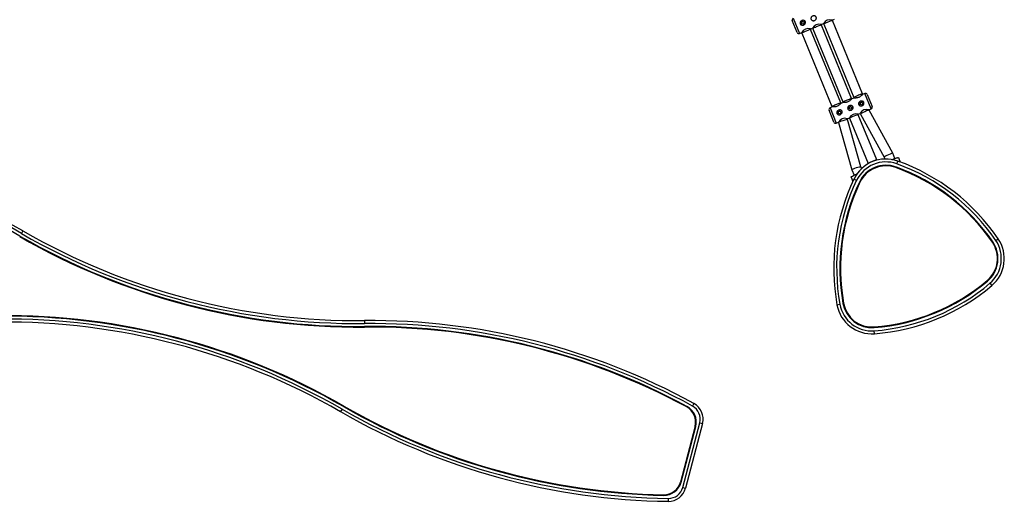
# Model space of a CAD drawing. Units: millimetres. Extents: x 0 to 8253, y 0 to 10175.
# Drawn here: x 4769 to 6442, y 4145 to 4963 of the extents above; entities that cross this region are included whole.
import ezdxf

# ---------------------------------------------------------------- set-up
doc = ezdxf.new("R2010")
doc.units = ezdxf.units.MM

msp = doc.modelspace()

# ---------------------------------------------------------------- linework, layer by layer
at = {"color": 7, "linetype": 'Continuous', "lineweight": 25, "ltscale": 50}
for p, q in [((6090.4, 4941.6), (6082.1, 4962)), ((6083.7, 4965.9), (6094.3, 4940)), ((6131.7, 4954.3), (6131.3, 4955.2)), ((6131.4, 4955.2), (6135.1, 4956.7)), ((6182.8, 4829.6), (6131.7, 4954.3)), ((6135, 4956.7), (6135.4, 4955.8)), ((6135.4, 4955.8), (6186.5, 4831.1)), ((6150.2, 4961.9), (6149.8, 4962.8)), ((6149.9, 4962.8), (6153.6, 4964.3)), ((6201.3, 4837.2), (6150.2, 4961.9)), ((6094.3, 4940), (6098, 4941.5)), ((6094.3, 4940), (6094.3, 4940)), ((6098, 4941.5), (6098.4, 4940.6)), ((6098.4, 4940.6), (6149.5, 4816)), ((6112.8, 4947.6), (6116.5, 4949.1)), ((6113.2, 4946.7), (6112.8, 4947.6)), ((6164.3, 4822), (6113.2, 4946.7)), ((6116.5, 4949.1), (6116.9, 4948.2)), ((6116.9, 4948.2), (6168, 4823.6)), ((6201.7, 4836.3), (6201.3, 4837.2)), ((6205.4, 4837.8), (6201.6, 4836.3)), ((6216, 4811.9), (6205.4, 4837.8)), ((6209.3, 4836.2), (6217.6, 4815.9)), ((6164.7, 4821.1), (6164.3, 4822)), ((6168.4, 4822.7), (6164.6, 4821.1)), ((6168, 4823.6), (6168.4, 4822.7)), ((6183.2, 4828.7), (6182.8, 4829.6)), ((6186.9, 4830.3), (6183.1, 4828.7)), ((6186.5, 4831.1), (6186.9, 4830.2)), ((6152.9, 4789.3), (6144.5, 4809.6)), ((6149.9, 4815.1), (6146.2, 4813.6)), ((6146.2, 4813.6), (6156.8, 4787.7)), ((6149.5, 4816), (6149.9, 4815.1)), ((6193.8, 4802.8), (6197.5, 4804.3)), ((6194.2, 4801.9), (6193.8, 4802.8)), ((6225.6, 4725.1), (6194.2, 4801.9)), ((6197.5, 4804.4), (6198, 4803)), ((6198, 4803), (6238.3, 4729.8)), ((6212.3, 4810.4), (6216, 4811.9)), ((6212.5, 4809.9), (6212.3, 4810.4)), ((6252.8, 4736.8), (6212.5, 4809.9)), ((6217.6, 4815.9), (6217.6, 4815.8)), ((6156.8, 4787.6), (6160.5, 4789.2)), ((6156.8, 4787.7), (6156.8, 4787.6)), ((6160.5, 4789.2), (6160.7, 4788.7)), ((6160.7, 4788.7), (6183.4, 4708.3)), ((6175.3, 4795.2), (6179, 4796.8)), ((6175.8, 4793.9), (6175.3, 4795.3)), ((6198.5, 4713.5), (6175.8, 4793.9)), ((6179, 4796.8), (6179.4, 4795.9)), ((6179.4, 4795.9), (6210.8, 4719.1)), ((6256.5, 4727.6), (6252.8, 4736.8)), ((6210.8, 4719.1), (6211, 4718.7)), ((6225.8, 4724.7), (6225.6, 4725.1)), ((6238.3, 4729.8), (6239.6, 4726.7)), ((6259.6, 4718.4), (6261.3, 4723.1)), ((6262.4, 4729.1), (6265.5, 4721.6)), ((6183.4, 4708.3), (6187.1, 4699.2)), ((6199.8, 4710.3), (6198.5, 4713.5)), ((6181.9, 4696.1), (6185, 4688.6)), ((6186.9, 4692.6), (6191.4, 4690.5)), ((4774.8, 4604.4), (4772.3, 4600.1)), ((6427.7, 4588.4), (6431.8, 4591.2)), ((6417.8, 4515.4), (6421.1, 4511.6)), ((6157.9, 4479), (6162.9, 4479.8)), ((5355.1, 4452), (5355.2, 4447)), ((6221.5, 4429.8), (6221.1, 4434.8)), ((5317, 4301.6), (5314.5, 4297.3)), ((5915, 4311.2), (5912.6, 4306.8)), ((5916.9, 4272.4), (5892, 4177.7)), ((5893, 4177.4), (5917.9, 4272.2)), ((5895.9, 4168.6), (5924.7, 4278.5)), ((5929.6, 4277.2), (5900.7, 4167.3)), ((5924.7, 4278.5), (5929.6, 4277.2)), ((5895.9, 4168.6), (5900.7, 4167.3)), ((5871.4, 4149.9), (5871.3, 4144.9))]:
    msp.add_line(p, q, dxfattribs=at)
at = {"color": 7, "linetype": 'Continuous', "lineweight": 25, "ltscale": 50, "flags": 128}
for points in [[(6201.3, 4837.2), (6201.2, 4837.2), (6200.7, 4837.2), (6199.9, 4837), (6198.9, 4836.6), (6197.6, 4836.1), (6196.1, 4835.6), (6194.5, 4835), (6192.9, 4834.3), (6191.4, 4833.7), (6189.9, 4833), (6188.7, 4832.4), (6187.7, 4831.9), (6187, 4831.5), (6186.6, 4831.3), (6186.5, 4831.1)], [(6149.5, 4816), (6149.6, 4816.1), (6150, 4816.4), (6150.7, 4816.8), (6151.7, 4817.3), (6152.9, 4817.9), (6154.4, 4818.5), (6155.9, 4819.2), (6157.5, 4819.8), (6159.1, 4820.4), (6160.6, 4821), (6161.9, 4821.4), (6162.9, 4821.8), (6163.7, 4822), (6164.2, 4822.1), (6164.3, 4822)], [(6168, 4823.6), (6168.1, 4823.7), (6168.5, 4823.9), (6169.2, 4824.3), (6170.2, 4824.9), (6171.4, 4825.4), (6172.9, 4826.1), (6174.4, 4826.7), (6176, 4827.4), (6177.6, 4828), (6179.1, 4828.6), (6180.4, 4829), (6181.4, 4829.4), (6182.2, 4829.6), (6182.7, 4829.7), (6182.8, 4829.6)], [(6251.4, 4725.7), (6252.2, 4726), (6254.3, 4726.8), (6256.2, 4727.5), (6257.9, 4728.1), (6259.4, 4728.6), (6260.6, 4728.9), (6261.5, 4729.2), (6262.1, 4729.2), (6262.4, 4729.1)], [(6181.9, 4696.1), (6182, 4696.4), (6182.4, 4696.7), (6183.2, 4697.2), (6184.4, 4697.8), (6185.8, 4698.6), (6187.4, 4699.3), (6189.3, 4700.2), (6191.3, 4701.1), (6192, 4701.4)]]:
    msp.add_lwpolyline(points, dxfattribs=at)
at = {"color": 7, "linetype": 'Continuous', "lineweight": 25, "ltscale": 2500}
for centre in [(6099.9, 4958.1), (6199.3, 4821), (6162.3, 4805.8), (6180.8, 4813.4)]:
    msp.add_circle(centre, 2.25, dxfattribs=at)
for centre, radius, start, end in [((6084.9, 4963.1), 3, 112.2871, 202.2871), ((6099.9, 4958), 2.23, 21.6892, 202.8811), ((6127.4, 4943.7), 12.2, 71.2537, 153.3185), ((6145.9, 4951.2), 12.2, 71.2537, 153.3185), ((6093.2, 4942.8), 3, 202.2871, 292.2871), ((6108.9, 4936.1), 12.2, 71.2537, 153.3185), ((6206.5, 4835.1), 3, 22.2871, 112.2871), ((6199.4, 4820.8), 2.23, 21.6807, 202.8908), ((6147.3, 4810.8), 3, 112.2871, 202.2871), ((6162.4, 4805.6), 2.23, 21.6807, 202.8908), ((6180.9, 4813.2), 2.23, 21.6807, 202.8908), ((6189.8, 4791.5), 12, 70.6047, 153.9675), ((6208.3, 4799.1), 12, 70.6047, 153.9675), ((6214.9, 4814.7), 3, 292.2871, 22.2871), ((6155.6, 4790.4), 3, 202.2871, 292.2871), ((6171.3, 4783.9), 12, 70.6047, 153.9675), ((4204, 3611.9), 1145, 60.0979, 90.4764), ((4204, 3611.9), 1140, 60.0979, 90.4764), ((4204, 3611.9), 1135, 60.0979, 90.4764), ((6241, 4666.7), 60, 70.2294, 154.3449), ((6241, 4666.7), 55, 70.2294, 154.3449), ((6142.9, 4393.8), 345, 34.3449, 70.2294), ((6142.9, 4393.8), 350, 34.3449, 70.2294), ((6241.2, 4666), 50, 70.14, 154.4343), ((6241.2, 4666), 49, 70.14, 154.4343), ((6142.9, 4393.8), 338.5, 34.4343, 70.14), ((6142.9, 4393.8), 339.5, 34.4343, 70.14), ((6502.4, 4541.1), 350, 154.3449, 190.2294), ((6502.4, 4541.1), 345, 154.3449, 190.2294), ((6502.4, 4541.1), 339.5, 154.4343, 190.14), ((6502.4, 4541.1), 338.5, 154.4343, 190.14), ((5345.6, 5597), 1145, 240.0979, 270.4764), ((5345.6, 5597), 1156, 240.0979, 270.4764), ((5345.6, 5597), 1155, 240.0979, 270.4764), ((5345.6, 5597), 1150, 240.0979, 270.4764), ((6381.6, 4557.5), 49, 310.14, 34.4343), ((6381.6, 4557.5), 50, 310.14, 34.4343), ((6382.3, 4557.4), 55, 310.2294, 34.3449), ((6382.3, 4557.4), 60, 310.2294, 34.3449), ((6195, 4778.8), 338.5, 274.4343, 310.14), ((6195, 4778.8), 339.5, 274.4343, 310.14), ((6195, 4778.8), 345, 274.3449, 310.2294), ((6195, 4778.8), 350, 274.3449, 310.2294), ((6217, 4489.6), 60, 190.2294, 274.3449), ((6217, 4489.6), 55, 190.2294, 274.3449), ((6217.4, 4490.1), 50, 190.14, 274.4343), ((6217.4, 4490.1), 49, 190.14, 274.4343), ((4743.7, 3304.7), 1156, 60.0979, 90.4764), ((4743.7, 3304.7), 1155, 60.0979, 90.4764), ((4743.7, 3304.7), 1150, 60.0979, 90.4764), ((5364.6, 3307.1), 1145, 61.2735, 90.4764), ((4743.7, 3304.7), 1145, 60.0979, 90.4764), ((5364.6, 3307.1), 1140, 61.2735, 90.4764), ((5364.6, 3307.1), 1135, 61.6782, 90.4764), ((5364.6, 3307.1), 1134, 61.6782, 90.4764), ((5885.3, 5289.9), 1140, 240.0979, 269.3008), ((5885.3, 5289.9), 1135, 240.0979, 268.8961), ((5885.3, 5289.9), 1134, 240.0979, 268.8961), ((5888.9, 4279.8), 29, 345.2871, 61.6782), ((5888.9, 4279.8), 30, 345.2871, 61.6782), ((5900.5, 4284.9), 25, 345.2871, 61.2735), ((5900.5, 4284.9), 30, 345.2871, 61.2735), ((5885.3, 5289.9), 1145, 240.0979, 269.3008), ((5864, 4185.1), 29, 268.8961, 345.2871), ((5864, 4185.1), 30, 268.8961, 345.2871), ((5871.7, 4174.9), 30, 269.3008, 345.2871), ((5871.7, 4174.9), 25, 269.3008, 345.2871)]:
    msp.add_arc(centre, radius, start, end, dxfattribs=at)
for centre, major_axis, ratio, start_param, end_param in [((6124.3, 4951.2), (7.4, 3.03), 0.062142, 0, 1.570796), ((6142.8, 4958.8), (7.4, 3.03), 0.062142, 1.570796, 3.141593), ((6142.8, 4958.8), (7.4, 3.03), 0.062142, 0, 1.570796), ((6105.8, 4943.7), (7.4, 3.03), 0.062142, 1.570796, 3.141593), ((6105.8, 4943.7), (7.4, 3.03), 0.062142, 0, 1.570796), ((6124.3, 4951.2), (7.4, 3.03), 0.062142, 1.570796, 3.141593), ((6186.8, 4798.9), (7.4, 3.03), 0.067853, 0, 1.570796), ((6205.3, 4806.5), (7.23, 3.46), 0.067624, 0.003859, 3.145451), ((6168.3, 4791.3), (7.58, 2.61), 0.067624, 6.279327, 9.420919), ((6186.8, 4798.9), (7.4, 3.03), 0.067853, 1.570796, 3.141593), ((6245.5, 4733.3), (7.23, 3.46), 0.071893, 6.279083, 9.401864), ((6218.2, 4722.1), (7.4, 3.03), 0.072122, 1.570796, 3.141593), ((6218.2, 4722.1), (7.4, 3.03), 0.072122, 0, 1.570796), ((6190.9, 4710.9), (7.58, 2.61), 0.071893, 0.022914, 3.145695)]:
    msp.add_ellipse(centre, major_axis=major_axis, ratio=ratio, start_param=start_param, end_param=end_param, dxfattribs=at)
at = {"color": 7, "linetype": 'Continuous', "lineweight": 25, "ltscale": 50}
for points, knots in [([(6120.1, 4969.8), (6120.5, 4969.7), (6121.3, 4969.4), (6122.3, 4968.4), (6122.9, 4967.2), (6123, 4966), (6122.7, 4964.8), (6122, 4963.6), (6120.9, 4962.5), (6119.4, 4961.8), (6117.6, 4961.6), (6116, 4962), (6114.7, 4962.9), (6113.9, 4964), (6113.7, 4965.3), (6113.8, 4966.5), (6114.3, 4967.7), (6115.3, 4968.8), (6116.7, 4969.7), (6118.4, 4970.1), (6119.5, 4969.9), (6120.1, 4969.8)], [0, 0, 0, 0, 0.046784, 0.10035, 0.146183, 0.187914, 0.231558, 0.281055, 0.337554, 0.398536, 0.460559, 0.522225, 0.580073, 0.629235, 0.671796, 0.714103, 0.761025, 0.814915, 0.874643, 0.936517, 1, 1, 1, 1]), ([(6101.6, 4962.3), (6102, 4962.1), (6102.8, 4961.8), (6103.8, 4960.8), (6104.4, 4959.6), (6104.5, 4958.4), (6104.2, 4957.2), (6103.5, 4956), (6102.4, 4954.9), (6100.9, 4954.2), (6099.1, 4954), (6097.5, 4954.4), (6096.2, 4955.3), (6095.4, 4956.5), (6095.1, 4957.7), (6095.3, 4958.9), (6095.8, 4960.1), (6096.8, 4961.2), (6098.2, 4962.1), (6099.9, 4962.5), (6101, 4962.4), (6101.6, 4962.3)], [0, 0, 0, 0, 0.046784, 0.10035, 0.146183, 0.187914, 0.231558, 0.281055, 0.337554, 0.398536, 0.460559, 0.522225, 0.580073, 0.629235, 0.671796, 0.714103, 0.761025, 0.814915, 0.874643, 0.936517, 1, 1, 1, 1]), ([(6201.6, 4836.2), (6201.5, 4836.2), (6201.4, 4836.1), (6200.6, 4835.3), (6199.2, 4834), (6197.3, 4832.5), (6195.1, 4831.4), (6192.9, 4830.7), (6190.7, 4830.4), (6188.7, 4830.3), (6187.3, 4830.3), (6187.1, 4830.3), (6187, 4830.3)], [0, 0, 0, 0, 0.06528, 0.168738, 0.27974, 0.402635, 0.498268, 0.59401, 0.689526, 0.800389, 0.923732, 1, 1, 1, 1]), ([(6164.6, 4821), (6164.5, 4821), (6164.4, 4821), (6163.6, 4820.2), (6162.2, 4818.8), (6160.3, 4817.4), (6158.1, 4816.2), (6155.9, 4815.5), (6153.7, 4815.2), (6151.7, 4815.1), (6150.3, 4815.2), (6150.1, 4815.1), (6150, 4815.1)], [0, 0, 0, 0, 0.06528, 0.168738, 0.27974, 0.402635, 0.498268, 0.59401, 0.689526, 0.800389, 0.923732, 1, 1, 1, 1]), ([(6183.1, 4828.6), (6183, 4828.6), (6182.9, 4828.6), (6182.1, 4827.7), (6180.7, 4826.4), (6178.8, 4824.9), (6176.6, 4823.8), (6174.4, 4823.1), (6172.2, 4822.8), (6170.2, 4822.7), (6168.8, 4822.8), (6168.6, 4822.7), (6168.5, 4822.7)], [0, 0, 0, 0, 0.06528, 0.168738, 0.27974, 0.402635, 0.498268, 0.59401, 0.689526, 0.800389, 0.923732, 1, 1, 1, 1]), ([(6201, 4825.1), (6201.4, 4825), (6202.3, 4824.7), (6203.3, 4823.7), (6203.8, 4822.5), (6203.9, 4821.3), (6203.6, 4820.1), (6202.9, 4818.9), (6201.8, 4817.8), (6200.3, 4817.1), (6198.6, 4816.9), (6196.9, 4817.2), (6195.6, 4818.1), (6194.8, 4819.3), (6194.6, 4820.6), (6194.7, 4821.8), (6195.2, 4823), (6196.2, 4824.1), (6197.6, 4824.9), (6199.3, 4825.4), (6200.4, 4825.2), (6201, 4825.1)], [0, 0, 0, 0, 0.046784, 0.10035, 0.146183, 0.187914, 0.231558, 0.281055, 0.337554, 0.398536, 0.460559, 0.522225, 0.580073, 0.629235, 0.671796, 0.714103, 0.761025, 0.814915, 0.874643, 0.936517, 1, 1, 1, 1]), ([(6164, 4810), (6164.4, 4809.8), (6165.3, 4809.5), (6166.3, 4808.6), (6166.8, 4807.3), (6166.9, 4806.1), (6166.6, 4804.9), (6165.9, 4803.7), (6164.8, 4802.6), (6163.3, 4801.9), (6161.6, 4801.7), (6159.9, 4802.1), (6158.6, 4803), (6157.8, 4804.2), (6157.6, 4805.4), (6157.7, 4806.6), (6158.2, 4807.8), (6159.2, 4808.9), (6160.6, 4809.8), (6162.3, 4810.2), (6163.4, 4810.1), (6164, 4810)], [0, 0, 0, 0, 0.046784, 0.10035, 0.146183, 0.187914, 0.231558, 0.281055, 0.337554, 0.398536, 0.460559, 0.522225, 0.580073, 0.629235, 0.671796, 0.714103, 0.761025, 0.814915, 0.874643, 0.936517, 1, 1, 1, 1]), ([(6182.5, 4817.6), (6182.9, 4817.4), (6183.8, 4817.1), (6184.8, 4816.1), (6185.3, 4814.9), (6185.4, 4813.7), (6185.1, 4812.5), (6184.4, 4811.3), (6183.3, 4810.2), (6181.8, 4809.5), (6180.1, 4809.3), (6178.4, 4809.7), (6177.1, 4810.6), (6176.3, 4811.7), (6176.1, 4813), (6176.2, 4814.2), (6176.7, 4815.4), (6177.7, 4816.5), (6179.1, 4817.4), (6180.8, 4817.8), (6181.9, 4817.6), (6182.5, 4817.6)], [0, 0, 0, 0, 0.046784, 0.10035, 0.146183, 0.187914, 0.231558, 0.281055, 0.337554, 0.398536, 0.460559, 0.522225, 0.580073, 0.629235, 0.671796, 0.714103, 0.761025, 0.814915, 0.874643, 0.936517, 1, 1, 1, 1])]:
    msp.add_open_spline(points, degree=3, knots=knots, dxfattribs=at)

doc.saveas('drawing.dxf')
